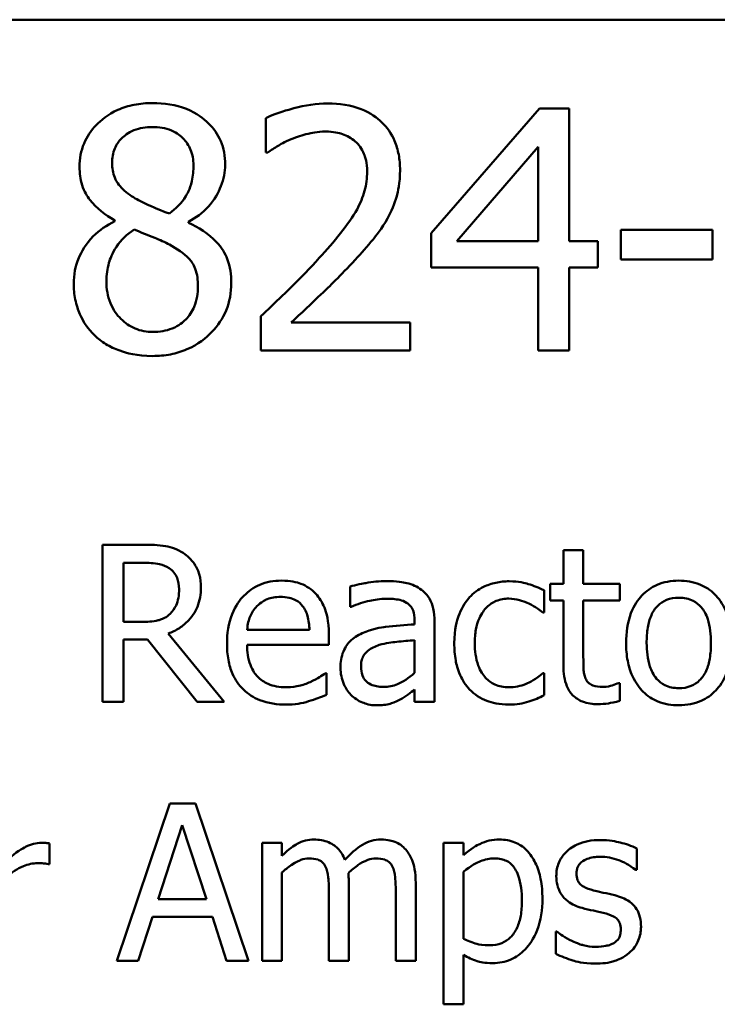
# Model space of a CAD drawing. Units: inches. Extents: x 0.05 to 2.15, y 0.02 to 1.67.
# Drawn here: x 1.67 to 1.71, y 0.54 to 0.59 of the extents above; entities that cross this region are included whole.
import ezdxf

# ---------------------------------------------------------------- set-up
doc = ezdxf.new("R2010")
doc.units = ezdxf.units.IN
doc.header["$LTSCALE"] = 0.1
doc.header["$MEASUREMENT"] = 0
doc.layers.add('Visible (ANSI)', color=7, linetype='Continuous', lineweight=50)

msp = doc.modelspace()

# ---------------------------------------------------------------- linework, layer by layer
at = {"layer": 'Visible (ANSI)'}
for p, q in [((1.429483, 0.591258), (2.07215, 0.591258)), ((1.697623, 0.586359), (1.691659, 0.579487)), ((1.699266, 0.586359), (1.697623, 0.586359)), ((1.699266, 0.579044), (1.699266, 0.586359)), ((1.682551, 0.58584), (1.682551, 0.583938)), ((1.682551, 0.583938), (1.682648, 0.583938)), ((1.693064, 0.579044), (1.697548, 0.584252)), ((1.697548, 0.584252), (1.697548, 0.579044)), ((1.674209, 0.5802), (1.674209, 0.580146)), ((1.678272, 0.58007), (1.678272, 0.580124)), ((1.707164, 0.57967), (1.702118, 0.57967)), ((1.702118, 0.57967), (1.702118, 0.57805)), ((1.707164, 0.57805), (1.707164, 0.57967)), ((1.691659, 0.579487), (1.691659, 0.577607)), ((1.697548, 0.579044), (1.693064, 0.579044)), ((1.700854, 0.579044), (1.699266, 0.579044)), ((1.700854, 0.577607), (1.700854, 0.579044)), ((1.702118, 0.57805), (1.707164, 0.57805)), ((1.691659, 0.577607), (1.697548, 0.577607)), ((1.697548, 0.577607), (1.697548, 0.573025)), ((1.699266, 0.573025), (1.699266, 0.577607)), ((1.699266, 0.577607), (1.700854, 0.577607)), ((1.68227, 0.574916), (1.68227, 0.573025)), ((1.690492, 0.574571), (1.683944, 0.574571)), ((1.690492, 0.573025), (1.690492, 0.574571)), ((1.68227, 0.573025), (1.690492, 0.573025)), ((1.697548, 0.573025), (1.699266, 0.573025)), ((1.675773, 0.562324), (1.67354, 0.562324)), ((1.67354, 0.562324), (1.67354, 0.553657)), ((1.700046, 0.562029), (1.69895, 0.562029)), ((1.69895, 0.562029), (1.69895, 0.560161)), ((1.700046, 0.560161), (1.700046, 0.562029)), ((1.674692, 0.558068), (1.674692, 0.561326)), ((1.674692, 0.561326), (1.675836, 0.561326)), ((1.69895, 0.560161), (1.698212, 0.560161)), ((1.698212, 0.560161), (1.698212, 0.559255)), ((1.702061, 0.560161), (1.700046, 0.560161)), ((1.702061, 0.559255), (1.702061, 0.560161)), ((1.687186, 0.56002), (1.687186, 0.558903)), ((1.697882, 0.55858), (1.697882, 0.559809)), ((1.698212, 0.559255), (1.69895, 0.559255)), ((1.69895, 0.559255), (1.69895, 0.555652)), ((1.700046, 0.559255), (1.702061, 0.559255)), ((1.700046, 0.556157), (1.700046, 0.559255)), ((1.687186, 0.558903), (1.687249, 0.558903)), ((1.697819, 0.55858), (1.697882, 0.55858)), ((1.675703, 0.558068), (1.674692, 0.558068)), ((1.690747, 0.558145), (1.690747, 0.557934)), ((1.691842, 0.553657), (1.691842, 0.558103)), ((1.680247, 0.553657), (1.677164, 0.557428)), ((1.684946, 0.557632), (1.681511, 0.557632)), ((1.686013, 0.556796), (1.686013, 0.557393)), ((1.674692, 0.553657), (1.674692, 0.557105)), ((1.674692, 0.557105), (1.676012, 0.557105)), ((1.676012, 0.557105), (1.678751, 0.553657)), ((1.681511, 0.556796), (1.686013, 0.556796)), ((1.690747, 0.557063), (1.690747, 0.555258)), ((1.685894, 0.555251), (1.685831, 0.555251)), ((1.685894, 0.554057), (1.685894, 0.555251)), ((1.697882, 0.555251), (1.697819, 0.555251)), ((1.697882, 0.554022), (1.697882, 0.555251)), ((1.702061, 0.554696), (1.701998, 0.554696)), ((1.702061, 0.553713), (1.702061, 0.554696)), ((1.690747, 0.554345), (1.690747, 0.553657)), ((1.67354, 0.553657), (1.674692, 0.553657)), ((1.678751, 0.553657), (1.680247, 0.553657)), ((1.690747, 0.553657), (1.691842, 0.553657)), ((1.677255, 0.548054), (1.674333, 0.539388)), ((1.678674, 0.548054), (1.677255, 0.548054)), ((1.681596, 0.539388), (1.678674, 0.548054)), ((1.676602, 0.542794), (1.677936, 0.546874)), ((1.677936, 0.546874), (1.679278, 0.542794)), ((1.670611, 0.544718), (1.670611, 0.545856)), ((1.683429, 0.545891), (1.682333, 0.545891)), ((1.682333, 0.545891), (1.682333, 0.539388)), ((1.683429, 0.545175), (1.683429, 0.545891)), ((1.693437, 0.545891), (1.692341, 0.545891)), ((1.692341, 0.545891), (1.692341, 0.536993)), ((1.693437, 0.54521), (1.693437, 0.545891)), ((1.702988, 0.544402), (1.702988, 0.545575)), ((1.670555, 0.544718), (1.670611, 0.544718)), ((1.693437, 0.540603), (1.693437, 0.544297)), ((1.702932, 0.544402), (1.702988, 0.544402)), ((1.683429, 0.539388), (1.683429, 0.544248)), ((1.687116, 0.539388), (1.687116, 0.543672)), ((1.690803, 0.539388), (1.690803, 0.543672)), ((1.679278, 0.542794), (1.676602, 0.542794)), ((1.68602, 0.543152), (1.68602, 0.539388)), ((1.689707, 0.543152), (1.689707, 0.539388)), ((1.675499, 0.539388), (1.676286, 0.541811)), ((1.676286, 0.541811), (1.679594, 0.541811)), ((1.679594, 0.541811), (1.680381, 0.539388)), ((1.698529, 0.54101), (1.698529, 0.539781)), ((1.698585, 0.54101), (1.698529, 0.54101)), ((1.693437, 0.536993), (1.693437, 0.539718)), ((1.674333, 0.539388), (1.675499, 0.539388)), ((1.680381, 0.539388), (1.681596, 0.539388)), ((1.682333, 0.539388), (1.683429, 0.539388)), ((1.68602, 0.539388), (1.687116, 0.539388)), ((1.689707, 0.539388), (1.690803, 0.539388)), ((1.692341, 0.536993), (1.693437, 0.536993))]:
    msp.add_line(p, q, dxfattribs=at)
for points, knots in [([(1.676294, 0.586661), (1.675955, 0.586661), (1.675616, 0.586633), (1.674974, 0.586507), (1.674674, 0.586415), (1.673827, 0.586037), (1.673442, 0.585708), (1.672905, 0.585151), (1.672677, 0.584817), (1.67235, 0.584028), (1.672275, 0.583595), (1.672275, 0.58315)], [-0.09189298, -0.09189298, -0.09189298, -0.09189298, -0.08036626, -0.08036626, -0.06966643, -0.06966643, -0.04883366, -0.04883366, -0.02543335, -0.02543335, 0, 0, 0, 0]), ([(1.680303, 0.583269), (1.680303, 0.583497), (1.680284, 0.583725), (1.6802, 0.584162), (1.680138, 0.584369), (1.679893, 0.584946), (1.67966, 0.585276), (1.679132, 0.585792), (1.678756, 0.586104), (1.677576, 0.586573), (1.676933, 0.586661), (1.676294, 0.586661)], [-0.1671639, -0.1671639, -0.1671639, -0.1671639, -0.1419162, -0.1419162, -0.1179663, -0.1179663, -0.0725655, -0.0725655, -0.0364708, -0.0364708, 0, 0, 0, 0]), ([(1.685965, 0.58664), (1.685332, 0.58664), (1.684701, 0.586538), (1.68383, 0.586305), (1.683092, 0.586106), (1.682551, 0.58584)], [-0.1153228, -0.1153228, -0.1153228, -0.1153228, -0.0344729, -0.0344729, 0, 0, 0, 0]), ([(1.689941, 0.582977), (1.689941, 0.583262), (1.689919, 0.583548), (1.689817, 0.584087), (1.689744, 0.584338), (1.689472, 0.584973), (1.689233, 0.585317), (1.688682, 0.58585), (1.688325, 0.586125), (1.687221, 0.586557), (1.686588, 0.58664), (1.685965, 0.58664)], [-0.1599923, -0.1599923, -0.1599923, -0.1599923, -0.1330011, -0.1330011, -0.1081264, -0.1081264, -0.0677015, -0.0677015, -0.0355995, -0.0355995, 0, 0, 0, 0]), ([(1.674069, 0.583355), (1.674069, 0.583633), (1.674111, 0.583907), (1.674306, 0.584375), (1.674433, 0.58456), (1.674728, 0.584852), (1.674946, 0.58503), (1.675592, 0.585292), (1.675937, 0.585343), (1.676284, 0.585343)], [-0.09437166, -0.09437166, -0.09437166, -0.09437166, -0.06449063, -0.06449063, -0.03986393, -0.03986393, -0.01979564, -0.01979564, 0, 0, 0, 0]), ([(1.676284, 0.585343), (1.676645, 0.585343), (1.67701, 0.585292), (1.677663, 0.585016), (1.677861, 0.584839), (1.678154, 0.584538), (1.678296, 0.584327), (1.678506, 0.583821), (1.678553, 0.583537), (1.678553, 0.583247)], [-0.05022668, -0.05022668, -0.05022668, -0.05022668, -0.0405768, -0.0405768, -0.03132645, -0.03132645, -0.01657374, -0.01657374, 0, 0, 0, 0]), ([(1.683944, 0.584673), (1.684246, 0.584798), (1.684556, 0.584898), (1.685029, 0.585014), (1.685382, 0.585095), (1.685835, 0.585095)], [-0.07875488, -0.07875488, -0.07875488, -0.07875488, -0.02588516, -0.02588516, 0, 0, 0, 0]), ([(1.685835, 0.585095), (1.686263, 0.585095), (1.686564, 0.585021), (1.687025, 0.584864), (1.68726, 0.584733), (1.687467, 0.584554)], [-0.0278365, -0.0278365, -0.0278365, -0.0278365, -0.01562558, -0.01562558, 0, 0, 0, 0]), ([(1.682648, 0.583938), (1.682822, 0.58406), (1.683036, 0.584195), (1.683309, 0.584364), (1.683571, 0.584524), (1.683944, 0.584673)], [-0.06693827, -0.06693827, -0.06693827, -0.06693827, -0.02300711, -0.02300711, 0, 0, 0, 0]), ([(1.687467, 0.584554), (1.687572, 0.584463), (1.687665, 0.58436), (1.687829, 0.584127), (1.687898, 0.583998), (1.688022, 0.583696), (1.688126, 0.583384), (1.688126, 0.58288)], [-0.07441178, -0.07441178, -0.07441178, -0.07441178, -0.05215362, -0.05215362, -0.0288209, -0.0288209, 0, 0, 0, 0]), ([(1.672275, 0.58315), (1.672275, 0.58281), (1.672315, 0.582469), (1.672529, 0.581778), (1.672692, 0.581523), (1.673198, 0.58087), (1.673701, 0.580496), (1.674209, 0.5802)], [-0.0590282, -0.0590282, -0.0590282, -0.0590282, -0.04708159, -0.04708159, -0.03358669, -0.03358669, 0, 0, 0, 0]), ([(1.675344, 0.58141), (1.675066, 0.58157), (1.674798, 0.581764), (1.674368, 0.582227), (1.674267, 0.582425), (1.674109, 0.582813), (1.674069, 0.583083), (1.674069, 0.583355)], [-0.03264507, -0.03264507, -0.03264507, -0.03264507, -0.02396118, -0.02396118, -0.01553973, -0.01553973, 0, 0, 0, 0]), ([(1.678553, 0.583247), (1.678553, 0.582951), (1.678525, 0.582654), (1.678355, 0.581905), (1.678191, 0.581625), (1.677904, 0.581159), (1.677568, 0.580841), (1.677224, 0.580578)], [-0.0352607, -0.0352607, -0.0352607, -0.0352607, -0.03121706, -0.03121706, -0.02476754, -0.02476754, 0, 0, 0, 0]), ([(1.678272, 0.580124), (1.67869, 0.580335), (1.679065, 0.580608), (1.679712, 0.581324), (1.679931, 0.58173), (1.680221, 0.582464), (1.680303, 0.582859), (1.680303, 0.583269)], [-0.06551563, -0.06551563, -0.06551563, -0.06551563, -0.04510127, -0.04510127, -0.02341019, -0.02341019, 0, 0, 0, 0]), ([(1.688126, 0.58288), (1.688126, 0.582522), (1.688079, 0.582171), (1.687891, 0.581469), (1.687749, 0.581129), (1.68712, 0.579994), (1.686276, 0.57899), (1.68549, 0.578125)], [-0.1191541, -0.1191541, -0.1191541, -0.1191541, -0.0934196, -0.0934196, -0.0667746, -0.0667746, 0, 0, 0, 0]), ([(1.68925, 0.580308), (1.689471, 0.580692), (1.689638, 0.581101), (1.689822, 0.581759), (1.689941, 0.582241), (1.689941, 0.582977)], [-0.1202539, -0.1202539, -0.1202539, -0.1202539, -0.0420397, -0.0420397, 0, 0, 0, 0]), ([(1.677224, 0.580578), (1.67677, 0.580726), (1.67635, 0.580918), (1.6759, 0.581126), (1.675565, 0.581286), (1.675344, 0.58141)], [-0.02277579, -0.02277579, -0.02277579, -0.02277579, -0.0144853, -0.0144853, 0, 0, 0, 0]), ([(1.674209, 0.580146), (1.673774, 0.579932), (1.673371, 0.579662), (1.672611, 0.578902), (1.672373, 0.578469), (1.67204, 0.577674), (1.671951, 0.577201), (1.671951, 0.57671)], [-0.06664456, -0.06664456, -0.06664456, -0.06664456, -0.04923973, -0.04923973, -0.02804836, -0.02804836, 0, 0, 0, 0]), ([(1.687467, 0.578028), (1.687809, 0.578392), (1.688139, 0.578766), (1.688592, 0.579318), (1.688934, 0.57974), (1.68925, 0.580308)], [-0.1233116, -0.1233116, -0.1233116, -0.1233116, -0.0371132, -0.0371132, 0, 0, 0, 0]), ([(1.673755, 0.57684), (1.673755, 0.577185), (1.673797, 0.577527), (1.673954, 0.578067), (1.67407, 0.578389), (1.674564, 0.579124), (1.674894, 0.579437), (1.675279, 0.579692)], [-0.08912025, -0.08912025, -0.08912025, -0.08912025, -0.05057899, -0.05057899, -0.02638427, -0.02638427, 0, 0, 0, 0]), ([(1.675279, 0.579692), (1.67566, 0.579537), (1.676041, 0.579384), (1.676683, 0.579131), (1.676991, 0.578999), (1.677235, 0.57886)], [-0.03974029, -0.03974029, -0.03974029, -0.03974029, -0.01603346, -0.01603346, 0, 0, 0, 0]), ([(1.680638, 0.576742), (1.680638, 0.577194), (1.680578, 0.577649), (1.680297, 0.578385), (1.680117, 0.578695), (1.679382, 0.579469), (1.678835, 0.579809), (1.678272, 0.58007)], [-0.09514863, -0.09514863, -0.09514863, -0.09514863, -0.06091038, -0.06091038, -0.03547713, -0.03547713, 0, 0, 0, 0]), ([(1.677235, 0.57886), (1.677636, 0.578643), (1.67803, 0.578386), (1.678432, 0.577957), (1.678558, 0.577784), (1.678764, 0.577226), (1.678801, 0.57689), (1.678801, 0.576569)], [-0.0661948, -0.0661948, -0.0661948, -0.0661948, -0.03396271, -0.03396271, -0.01833933, -0.01833933, 0, 0, 0, 0]), ([(1.68549, 0.578125), (1.68499, 0.577576), (1.684475, 0.577041), (1.683622, 0.576205), (1.68306, 0.575658), (1.68227, 0.574916)], [-0.1637083, -0.1637083, -0.1637083, -0.1637083, -0.0619288, -0.0619288, 0, 0, 0, 0]), ([(1.683944, 0.574571), (1.684454, 0.575044), (1.685096, 0.575654), (1.686051, 0.576564), (1.686635, 0.577121), (1.687467, 0.578028)], [-0.1462953, -0.1462953, -0.1462953, -0.1462953, -0.0703305, -0.0703305, 0, 0, 0, 0]), ([(1.671951, 0.57671), (1.671951, 0.576419), (1.671978, 0.57613), (1.672101, 0.575515), (1.672197, 0.575243), (1.672478, 0.574593), (1.672748, 0.574203), (1.673096, 0.573868)], [-0.05155437, -0.05155437, -0.05155437, -0.05155437, -0.04047542, -0.04047542, -0.02762795, -0.02762795, 0, 0, 0, 0]), ([(1.676316, 0.574052), (1.675976, 0.574052), (1.675644, 0.574108), (1.675033, 0.574364), (1.674774, 0.574546), (1.67434, 0.574985), (1.674127, 0.575267), (1.673819, 0.576019), (1.673755, 0.576427), (1.673755, 0.57684)], [-0.09734891, -0.09734891, -0.09734891, -0.09734891, -0.07115788, -0.07115788, -0.04641484, -0.04641484, -0.0236007, -0.0236007, 0, 0, 0, 0]), ([(1.676294, 0.572723), (1.67663, 0.572723), (1.676965, 0.572751), (1.677604, 0.572875), (1.677905, 0.572966), (1.678809, 0.573356), (1.679258, 0.573728), (1.679899, 0.574391), (1.680166, 0.574782), (1.680551, 0.575709), (1.680638, 0.576219), (1.680638, 0.576742)], [-0.1073013, -0.1073013, -0.1073013, -0.1073013, -0.0945988, -0.0945988, -0.0826352, -0.0826352, -0.0573365, -0.0573365, -0.0299074, -0.0299074, 0, 0, 0, 0]), ([(1.678801, 0.576569), (1.678801, 0.576184), (1.678746, 0.575797), (1.678487, 0.575173), (1.67833, 0.574936), (1.677984, 0.574591), (1.677751, 0.574391), (1.677047, 0.574106), (1.676683, 0.574052), (1.676316, 0.574052)], [-0.1195345, -0.1195345, -0.1195345, -0.1195345, -0.0760384, -0.0760384, -0.043353, -0.043353, -0.0209425, -0.0209425, 0, 0, 0, 0]), ([(1.673096, 0.573868), (1.673289, 0.573682), (1.673501, 0.57352), (1.673969, 0.573235), (1.674222, 0.573116), (1.674851, 0.572886), (1.675443, 0.572723), (1.676294, 0.572723)], [-0.1170667, -0.1170667, -0.1170667, -0.1170667, -0.0836212, -0.0836212, -0.0486878, -0.0486878, 0, 0, 0, 0]), ([(1.677979, 0.561867), (1.677831, 0.561963), (1.677675, 0.562044), (1.677352, 0.562171), (1.677188, 0.562216), (1.676609, 0.562309), (1.67619, 0.562324), (1.675773, 0.562324)], [-0.04361754, -0.04361754, -0.04361754, -0.04361754, -0.0335459, -0.0335459, -0.02379797, -0.02379797, 0, 0, 0, 0]), ([(1.678962, 0.559971), (1.678962, 0.560213), (1.678937, 0.560459), (1.678825, 0.560859), (1.678749, 0.561051), (1.678436, 0.561507), (1.678226, 0.561707), (1.677979, 0.561867)], [-0.05236911, -0.05236911, -0.05236911, -0.05236911, -0.03163418, -0.03163418, -0.01685896, -0.01685896, 0, 0, 0, 0]), ([(1.675836, 0.561326), (1.67603, 0.561326), (1.676389, 0.561318), (1.676875, 0.561206), (1.677053, 0.561137), (1.677213, 0.561031)], [-0.02851374, -0.02851374, -0.02851374, -0.02851374, -0.01095932, -0.01095932, 0, 0, 0, 0]), ([(1.677213, 0.561031), (1.677311, 0.560966), (1.677398, 0.560888), (1.677559, 0.560693), (1.677612, 0.56059), (1.677729, 0.560307), (1.677761, 0.560094), (1.677761, 0.55988)], [-0.02210862, -0.02210862, -0.02210862, -0.02210862, -0.01752427, -0.01752427, -0.01222984, -0.01222984, 0, 0, 0, 0]), ([(1.683408, 0.560343), (1.683196, 0.560343), (1.682985, 0.560326), (1.682582, 0.560249), (1.682392, 0.560192), (1.681877, 0.559973), (1.681587, 0.55977), (1.68113, 0.559301), (1.680873, 0.55898), (1.680477, 0.55798), (1.680402, 0.557424), (1.680402, 0.556874)], [-0.1399344, -0.1399344, -0.1399344, -0.1399344, -0.1184035, -0.1184035, -0.0981498, -0.0981498, -0.0614317, -0.0614317, -0.0314461, -0.0314461, 0, 0, 0, 0]), ([(1.68529, 0.55962), (1.685177, 0.559742), (1.685052, 0.55985), (1.684778, 0.560035), (1.684633, 0.56011), (1.68424, 0.560257), (1.6839, 0.560343), (1.683408, 0.560343)], [-0.06467067, -0.06467067, -0.06467067, -0.06467067, -0.04632628, -0.04632628, -0.02812394, -0.02812394, 0, 0, 0, 0]), ([(1.689174, 0.560315), (1.688797, 0.560315), (1.688424, 0.560279), (1.687944, 0.560189), (1.687496, 0.560107), (1.687186, 0.56002)], [-0.08049906, -0.08049906, -0.08049906, -0.08049906, -0.01840883, -0.01840883, 0, 0, 0, 0]), ([(1.691133, 0.55983), (1.691012, 0.559921), (1.690882, 0.559999), (1.690604, 0.560127), (1.690458, 0.560175), (1.690125, 0.560252), (1.689784, 0.560315), (1.689174, 0.560315)], [-0.09167956, -0.09167956, -0.09167956, -0.09167956, -0.0635158, -0.0635158, -0.03488808, -0.03488808, 0, 0, 0, 0]), ([(1.695965, 0.560308), (1.695714, 0.560308), (1.695465, 0.560283), (1.694984, 0.560177), (1.694752, 0.560098), (1.694247, 0.559852), (1.693991, 0.559663), (1.693774, 0.559423)], [-0.04632748, -0.04632748, -0.04632748, -0.04632748, -0.03214185, -0.03214185, -0.01849735, -0.01849735, 0, 0, 0, 0]), ([(1.697882, 0.559809), (1.697602, 0.559952), (1.697299, 0.560066), (1.696849, 0.560202), (1.696481, 0.560308), (1.695965, 0.560308)], [-0.0891472, -0.0891472, -0.0891472, -0.0891472, -0.02949861, -0.02949861, 0, 0, 0, 0]), ([(1.705313, 0.560343), (1.705101, 0.560343), (1.704889, 0.560325), (1.704486, 0.560247), (1.704297, 0.560189), (1.703797, 0.55997), (1.703519, 0.559771), (1.703072, 0.559303), (1.702844, 0.558997), (1.702475, 0.558033), (1.702405, 0.557463), (1.702405, 0.556909)], [-0.1277686, -0.1277686, -0.1277686, -0.1277686, -0.1085231, -0.1085231, -0.0904872, -0.0904872, -0.0589323, -0.0589323, -0.0316871, -0.0316871, 0, 0, 0, 0]), ([(1.708214, 0.556909), (1.708214, 0.557229), (1.708191, 0.557553), (1.708085, 0.558147), (1.708009, 0.558421), (1.707726, 0.559087), (1.707506, 0.559372), (1.707051, 0.559823), (1.706777, 0.560006), (1.7061, 0.560282), (1.705709, 0.560343), (1.705313, 0.560343)], [-0.08319224, -0.08319224, -0.08319224, -0.08319224, -0.07048002, -0.07048002, -0.05925847, -0.05925847, -0.04178769, -0.04178769, -0.02262539, -0.02262539, 0, 0, 0, 0]), ([(1.677164, 0.557428), (1.677378, 0.557508), (1.677583, 0.557608), (1.677957, 0.557848), (1.678124, 0.557984), (1.67857, 0.55845), (1.678706, 0.558742), (1.678907, 0.559235), (1.678962, 0.559602), (1.678962, 0.559971)], [-0.04008687, -0.04008687, -0.04008687, -0.04008687, -0.03512441, -0.03512441, -0.03040432, -0.03040432, -0.02110803, -0.02110803, 0, 0, 0, 0]), ([(1.677761, 0.55988), (1.677761, 0.559717), (1.677749, 0.559552), (1.677691, 0.559231), (1.677648, 0.559096), (1.677519, 0.558805), (1.67741, 0.55865), (1.677269, 0.558517)], [-0.02537604, -0.02537604, -0.02537604, -0.02537604, -0.01823176, -0.01823176, -0.01104465, -0.01104465, 0, 0, 0, 0]), ([(1.686013, 0.557393), (1.686013, 0.558133), (1.685887, 0.558575), (1.685654, 0.559144), (1.685498, 0.559399), (1.68529, 0.55962)], [-0.03515094, -0.03515094, -0.03515094, -0.03515094, -0.01731537, -0.01731537, 0, 0, 0, 0]), ([(1.691842, 0.558103), (1.691842, 0.558337), (1.691823, 0.558577), (1.691727, 0.559001), (1.691659, 0.559188), (1.691447, 0.559545), (1.691306, 0.559702), (1.691133, 0.55983)], [-0.03712136, -0.03712136, -0.03712136, -0.03712136, -0.02373883, -0.02373883, -0.01229651, -0.01229651, 0, 0, 0, 0]), ([(1.682045, 0.558931), (1.682278, 0.559164), (1.682491, 0.559267), (1.682841, 0.559413), (1.683098, 0.559444), (1.683344, 0.559444)], [-0.02160253, -0.02160253, -0.02160253, -0.02160253, -0.01407989, -0.01407989, 0, 0, 0, 0]), ([(1.683344, 0.559444), (1.683507, 0.559444), (1.683675, 0.559431), (1.683931, 0.559373), (1.684069, 0.559333), (1.684356, 0.559169), (1.684475, 0.559066), (1.684573, 0.558938)], [-0.03491105, -0.03491105, -0.03491105, -0.03491105, -0.01889965, -0.01889965, -0.0091775, -0.0091775, 0, 0, 0, 0]), ([(1.684573, 0.558938), (1.684634, 0.558863), (1.684685, 0.558781), (1.684783, 0.558582), (1.684818, 0.558476), (1.684909, 0.558154), (1.684938, 0.557885), (1.684946, 0.557632)], [-0.02264828, -0.02264828, -0.02264828, -0.02264828, -0.0190808, -0.0190808, -0.01445917, -0.01445917, 0, 0, 0, 0]), ([(1.687249, 0.558903), (1.687581, 0.559044), (1.687923, 0.559156), (1.688526, 0.559288), (1.688854, 0.559346), (1.689167, 0.559346)], [-0.04292978, -0.04292978, -0.04292978, -0.04292978, -0.0178778, -0.0178778, 0, 0, 0, 0]), ([(1.689167, 0.559346), (1.689408, 0.559346), (1.689709, 0.559328), (1.690059, 0.55925), (1.690188, 0.559202), (1.690304, 0.559128)], [-0.02053482, -0.02053482, -0.02053482, -0.02053482, -0.00784248, -0.00784248, 0, 0, 0, 0]), ([(1.690304, 0.559128), (1.690384, 0.559078), (1.690453, 0.559017), (1.690559, 0.558888), (1.690616, 0.558805), (1.690724, 0.558531), (1.690747, 0.558339), (1.690747, 0.558145)], [-0.02854247, -0.02854247, -0.02854247, -0.02854247, -0.0186999, -0.0186999, -0.01110349, -0.01110349, 0, 0, 0, 0]), ([(1.693774, 0.559423), (1.693497, 0.559121), (1.6933, 0.558761), (1.69308, 0.558159), (1.692931, 0.557694), (1.692931, 0.556895)], [-0.126552, -0.126552, -0.126552, -0.126552, -0.0456847, -0.0456847, 0, 0, 0, 0]), ([(1.694062, 0.556895), (1.694062, 0.557146), (1.69408, 0.557402), (1.694164, 0.557864), (1.694224, 0.558076), (1.694438, 0.55855), (1.69459, 0.558741), (1.694882, 0.559027), (1.695053, 0.559143), (1.695469, 0.559315), (1.695704, 0.559353), (1.695944, 0.559353)], [-0.05471373, -0.05471373, -0.05471373, -0.05471373, -0.04525364, -0.04525364, -0.03705248, -0.03705248, -0.02571811, -0.02571811, -0.01368989, -0.01368989, 0, 0, 0, 0]), ([(1.695944, 0.559353), (1.696144, 0.559353), (1.696342, 0.55932), (1.696648, 0.559233), (1.696866, 0.559166), (1.697075, 0.559065)], [-0.03556864, -0.03556864, -0.03556864, -0.03556864, -0.01322784, -0.01322784, 0, 0, 0, 0]), ([(1.697075, 0.559065), (1.697223, 0.558988), (1.697379, 0.5589), (1.69762, 0.558734), (1.697722, 0.55866), (1.697819, 0.55858)], [-0.01674491, -0.01674491, -0.01674491, -0.01674491, -0.00717133, -0.00717133, 0, 0, 0, 0]), ([(1.703536, 0.556909), (1.703536, 0.557192), (1.703554, 0.557485), (1.70364, 0.557993), (1.703701, 0.558225), (1.703885, 0.558638), (1.704001, 0.558812), (1.70429, 0.5591), (1.704449, 0.559205), (1.704846, 0.559367), (1.705079, 0.559402), (1.705313, 0.559402)], [-0.06515149, -0.06515149, -0.06515149, -0.06515149, -0.04950254, -0.04950254, -0.03666211, -0.03666211, -0.02451572, -0.02451572, -0.01338727, -0.01338727, 0, 0, 0, 0]), ([(1.705313, 0.559402), (1.705455, 0.559402), (1.705598, 0.559389), (1.705865, 0.559331), (1.705988, 0.559288), (1.70628, 0.55914), (1.70643, 0.559019), (1.706683, 0.558722), (1.70681, 0.558519), (1.707043, 0.55781), (1.707083, 0.557339), (1.707083, 0.556909)], [-0.08601962, -0.08601962, -0.08601962, -0.08601962, -0.07284831, -0.07284831, -0.06069925, -0.06069925, -0.04254942, -0.04254942, -0.02460607, -0.02460607, 0, 0, 0, 0]), ([(1.677269, 0.558517), (1.677179, 0.558427), (1.677077, 0.55835), (1.676803, 0.558202), (1.676658, 0.558169), (1.676308, 0.558091), (1.676001, 0.558068), (1.675703, 0.558068)], [-0.02290248, -0.02290248, -0.02290248, -0.02290248, -0.02048462, -0.02048462, -0.01700836, -0.01700836, 0, 0, 0, 0]), ([(1.681511, 0.557632), (1.681539, 0.557965), (1.681607, 0.558196), (1.68176, 0.558574), (1.681886, 0.558763), (1.682045, 0.558931)], [-0.02326858, -0.02326858, -0.02326858, -0.02326858, -0.01322195, -0.01322195, 0, 0, 0, 0]), ([(1.690747, 0.557934), (1.690213, 0.557904), (1.689669, 0.557858), (1.688933, 0.557764), (1.688385, 0.557691), (1.687846, 0.557443)], [-0.1216348, -0.1216348, -0.1216348, -0.1216348, -0.0338915, -0.0338915, 0, 0, 0, 0]), ([(1.687846, 0.557443), (1.687601, 0.557334), (1.687371, 0.557191), (1.68708, 0.556896), (1.686931, 0.556718), (1.686703, 0.556152), (1.686659, 0.555846), (1.686659, 0.555539)], [-0.06654471, -0.06654471, -0.06654471, -0.06654471, -0.03483297, -0.03483297, -0.01751037, -0.01751037, 0, 0, 0, 0]), ([(1.680402, 0.556874), (1.680402, 0.556572), (1.680424, 0.556266), (1.680528, 0.555705), (1.680603, 0.555445), (1.680855, 0.554874), (1.681051, 0.554585), (1.681567, 0.554083), (1.681871, 0.553892), (1.682674, 0.553576), (1.683178, 0.55351), (1.683674, 0.55351)], [-0.1021348, -0.1021348, -0.1021348, -0.1021348, -0.0848924, -0.0848924, -0.0695366, -0.0695366, -0.0492506, -0.0492506, -0.0283954, -0.0283954, 0, 0, 0, 0]), ([(1.68366, 0.554465), (1.683482, 0.554465), (1.683304, 0.554479), (1.68297, 0.554542), (1.682815, 0.554588), (1.682444, 0.554751), (1.682249, 0.554887), (1.681968, 0.555183), (1.681809, 0.555382), (1.681557, 0.556045), (1.681511, 0.556426), (1.681511, 0.556796)], [-0.1087654, -0.1087654, -0.1087654, -0.1087654, -0.0879109, -0.0879109, -0.0689471, -0.0689471, -0.0404886, -0.0404886, -0.0211471, -0.0211471, 0, 0, 0, 0]), ([(1.68779, 0.555616), (1.68779, 0.555718), (1.687799, 0.55582), (1.687841, 0.556008), (1.687872, 0.556094), (1.687957, 0.556251), (1.688026, 0.556353), (1.688356, 0.556623), (1.688568, 0.556727), (1.688794, 0.556796)], [-0.04820297, -0.04820297, -0.04820297, -0.04820297, -0.03564971, -0.03564971, -0.02434468, -0.02434468, -0.01353414, -0.01353414, 0, 0, 0, 0]), ([(1.688794, 0.556796), (1.68916, 0.556907), (1.689496, 0.556942), (1.69007, 0.557), (1.690434, 0.557035), (1.690747, 0.557063)], [-0.03319602, -0.03319602, -0.03319602, -0.03319602, -0.01793927, -0.01793927, 0, 0, 0, 0]), ([(1.692931, 0.556895), (1.692931, 0.556575), (1.692954, 0.55625), (1.693045, 0.55576), (1.693111, 0.555464), (1.693383, 0.554845), (1.693552, 0.554575), (1.693774, 0.554345)], [-0.07519152, -0.07519152, -0.07519152, -0.07519152, -0.03865269, -0.03865269, -0.01825373, -0.01825373, 0, 0, 0, 0]), ([(1.695944, 0.554465), (1.695805, 0.554465), (1.695667, 0.554476), (1.695404, 0.554529), (1.695282, 0.554568), (1.694972, 0.554709), (1.694805, 0.554833), (1.694521, 0.55514), (1.69437, 0.555356), (1.69411, 0.556053), (1.694062, 0.556482), (1.694062, 0.556895)], [-0.0861548, -0.0861548, -0.0861548, -0.0861548, -0.07350599, -0.07350599, -0.06174578, -0.06174578, -0.04244454, -0.04244454, -0.02356564, -0.02356564, 0, 0, 0, 0]), ([(1.702405, 0.556909), (1.702405, 0.556578), (1.702431, 0.556244), (1.702548, 0.55563), (1.702632, 0.555347), (1.702933, 0.554685), (1.703155, 0.554409), (1.703579, 0.553987), (1.703849, 0.553808), (1.704522, 0.553534), (1.704916, 0.553474), (1.705313, 0.553474)], [-0.07906992, -0.07906992, -0.07906992, -0.07906992, -0.06732951, -0.06732951, -0.05687602, -0.05687602, -0.0415434, -0.0415434, -0.02267978, -0.02267978, 0, 0, 0, 0]), ([(1.705313, 0.554416), (1.705175, 0.554416), (1.705037, 0.554428), (1.704778, 0.554484), (1.704658, 0.554525), (1.704367, 0.554669), (1.704215, 0.55479), (1.7039, 0.555154), (1.703788, 0.555396), (1.703579, 0.556013), (1.703536, 0.556478), (1.703536, 0.556909)], [-0.0575556, -0.0575556, -0.0575556, -0.0575556, -0.0514851, -0.0514851, -0.04585939, -0.04585939, -0.03717436, -0.03717436, -0.02463463, -0.02463463, 0, 0, 0, 0]), ([(1.707083, 0.556909), (1.707083, 0.556625), (1.707065, 0.556333), (1.706977, 0.555823), (1.706914, 0.555591), (1.706702, 0.555122), (1.706569, 0.554961), (1.706322, 0.554716), (1.706164, 0.55461), (1.705772, 0.55445), (1.705543, 0.554416), (1.705313, 0.554416)], [-0.04942577, -0.04942577, -0.04942577, -0.04942577, -0.04046768, -0.04046768, -0.03307961, -0.03307961, -0.02420803, -0.02420803, -0.01316677, -0.01316677, 0, 0, 0, 0]), ([(1.705313, 0.553474), (1.70553, 0.553474), (1.705747, 0.553493), (1.706158, 0.553573), (1.706351, 0.553632), (1.706848, 0.553852), (1.707121, 0.554048), (1.707552, 0.554503), (1.707777, 0.554804), (1.708145, 0.555775), (1.708214, 0.556351), (1.708214, 0.556909)], [-0.1322247, -0.1322247, -0.1322247, -0.1322247, -0.1114192, -0.1114192, -0.0920327, -0.0920327, -0.0592757, -0.0592757, -0.0318645, -0.0318645, 0, 0, 0, 0]), ([(1.7002, 0.554893), (1.70016, 0.55497), (1.700129, 0.555051), (1.700083, 0.55522), (1.700069, 0.555307), (1.700047, 0.555649), (1.700046, 0.555903), (1.700046, 0.556157)], [-0.02453971, -0.02453971, -0.02453971, -0.02453971, -0.01957757, -0.01957757, -0.01452034, -0.01452034, 0, 0, 0, 0]), ([(1.685831, 0.555251), (1.685728, 0.555165), (1.685607, 0.555085), (1.685381, 0.554948), (1.685227, 0.554863), (1.684995, 0.554753)], [-0.02962472, -0.02962472, -0.02962472, -0.02962472, -0.01469488, -0.01469488, 0, 0, 0, 0]), ([(1.686659, 0.555539), (1.686659, 0.555382), (1.686675, 0.555227), (1.686739, 0.55492), (1.686788, 0.554774), (1.686945, 0.554418), (1.687071, 0.554219), (1.687235, 0.55405)], [-0.03112623, -0.03112623, -0.03112623, -0.03112623, -0.02227779, -0.02227779, -0.01347207, -0.01347207, 0, 0, 0, 0]), ([(1.689026, 0.554486), (1.6889, 0.554486), (1.688771, 0.554495), (1.68854, 0.55454), (1.688434, 0.554571), (1.688205, 0.554681), (1.688119, 0.554754), (1.687978, 0.554901), (1.687916, 0.555001), (1.687812, 0.555272), (1.68779, 0.555446), (1.68779, 0.555616)], [-0.02921265, -0.02921265, -0.02921265, -0.02921265, -0.02500448, -0.02500448, -0.02136248, -0.02136248, -0.01656195, -0.01656195, -0.00973029, -0.00973029, 0, 0, 0, 0]), ([(1.690747, 0.555258), (1.690425, 0.554968), (1.69008, 0.554749), (1.689559, 0.554532), (1.689296, 0.554486), (1.689026, 0.554486)], [-0.03230439, -0.03230439, -0.03230439, -0.03230439, -0.0154313, -0.0154313, 0, 0, 0, 0]), ([(1.697819, 0.555251), (1.697444, 0.554905), (1.697071, 0.55473), (1.696586, 0.554527), (1.696271, 0.554465), (1.695944, 0.554465)], [-0.03004111, -0.03004111, -0.03004111, -0.03004111, -0.01869843, -0.01869843, 0, 0, 0, 0]), ([(1.69895, 0.555652), (1.69895, 0.555249), (1.699, 0.554853), (1.699251, 0.554255), (1.699386, 0.554104), (1.699627, 0.553868), (1.699806, 0.553755), (1.700272, 0.55357), (1.70056, 0.553531), (1.700846, 0.553531)], [-0.04435348, -0.04435348, -0.04435348, -0.04435348, -0.03556662, -0.03556662, -0.0286428, -0.0286428, -0.01634202, -0.01634202, 0, 0, 0, 0]), ([(1.684995, 0.554753), (1.684794, 0.554662), (1.684581, 0.554595), (1.684246, 0.554518), (1.683995, 0.554465), (1.68366, 0.554465)], [-0.05336941, -0.05336941, -0.05336941, -0.05336941, -0.01913449, -0.01913449, 0, 0, 0, 0]), ([(1.70112, 0.554486), (1.700924, 0.554486), (1.700727, 0.554506), (1.700461, 0.554608), (1.700392, 0.554659), (1.700285, 0.554754), (1.700236, 0.554819), (1.7002, 0.554893)], [-0.01350854, -0.01350854, -0.01350854, -0.01350854, -0.00819576, -0.00819576, -0.00472494, -0.00472494, 0, 0, 0, 0]), ([(1.701998, 0.554696), (1.701905, 0.554656), (1.701758, 0.554606), (1.701538, 0.554535), (1.701384, 0.554486), (1.70112, 0.554486)], [-0.03371556, -0.03371556, -0.03371556, -0.03371556, -0.01508451, -0.01508451, 0, 0, 0, 0]), ([(1.684903, 0.553692), (1.685073, 0.55374), (1.685252, 0.553804), (1.685498, 0.5539), (1.685708, 0.553982), (1.685894, 0.554057)], [-0.03443879, -0.03443879, -0.03443879, -0.03443879, -0.01143784, -0.01143784, 0, 0, 0, 0]), ([(1.689953, 0.55379), (1.690107, 0.553867), (1.690253, 0.553966), (1.690507, 0.554164), (1.690626, 0.554256), (1.690747, 0.554345)], [-0.0183935, -0.0183935, -0.0183935, -0.0183935, -0.00858986, -0.00858986, 0, 0, 0, 0]), ([(1.693774, 0.554345), (1.693906, 0.554206), (1.694053, 0.554083), (1.694376, 0.553871), (1.69455, 0.553784), (1.695005, 0.553615), (1.695403, 0.55351), (1.695965, 0.55351)], [-0.0748906, -0.0748906, -0.0748906, -0.0748906, -0.05364212, -0.05364212, -0.03213868, -0.03213868, 0, 0, 0, 0]), ([(1.683674, 0.55351), (1.683882, 0.55351), (1.684122, 0.553519), (1.684522, 0.553589), (1.684714, 0.553637), (1.684903, 0.553692)], [-0.02320665, -0.02320665, -0.02320665, -0.02320665, -0.01127693, -0.01127693, 0, 0, 0, 0]), ([(1.687235, 0.55405), (1.687419, 0.553867), (1.687631, 0.553725), (1.688037, 0.553556), (1.688293, 0.553474), (1.688633, 0.553474)], [-0.04738567, -0.04738567, -0.04738567, -0.04738567, -0.01941471, -0.01941471, 0, 0, 0, 0]), ([(1.688633, 0.553474), (1.688921, 0.553474), (1.689193, 0.553495), (1.68948, 0.553581), (1.689675, 0.553641), (1.689953, 0.55379)], [-0.06082564, -0.06082564, -0.06082564, -0.06082564, -0.01804582, -0.01804582, 0, 0, 0, 0]), ([(1.695965, 0.55351), (1.696144, 0.55351), (1.696354, 0.553518), (1.6967, 0.553584), (1.696867, 0.553628), (1.697033, 0.553678)], [-0.02013831, -0.02013831, -0.02013831, -0.02013831, -0.00986465, -0.00986465, 0, 0, 0, 0]), ([(1.697033, 0.553678), (1.697181, 0.553715), (1.697335, 0.553774), (1.697612, 0.553897), (1.697748, 0.553958), (1.697882, 0.554022)], [-0.01728097, -0.01728097, -0.01728097, -0.01728097, -0.00853157, -0.00853157, 0, 0, 0, 0]), ([(1.700846, 0.553531), (1.701043, 0.553531), (1.701242, 0.55355), (1.701572, 0.553601), (1.701789, 0.553639), (1.702061, 0.553713)], [-0.03915535, -0.03915535, -0.03915535, -0.03915535, -0.0161094, -0.0161094, 0, 0, 0, 0]), ([(1.685205, 0.546074), (1.685042, 0.546074), (1.68488, 0.546055), (1.684566, 0.545975), (1.684418, 0.545916), (1.684101, 0.54574), (1.683811, 0.545557), (1.683429, 0.545175)], [-0.08026891, -0.08026891, -0.08026891, -0.08026891, -0.05529785, -0.05529785, -0.03088869, -0.03088869, 0, 0, 0, 0]), ([(1.686905, 0.54495), (1.686857, 0.545075), (1.686798, 0.545197), (1.686662, 0.545414), (1.686588, 0.545511), (1.686437, 0.545662), (1.686277, 0.545809), (1.685745, 0.546029), (1.685478, 0.546074), (1.685205, 0.546074)], [-0.0811737, -0.0811737, -0.0811737, -0.0811737, -0.05590554, -0.05590554, -0.0328964, -0.0328964, -0.01558243, -0.01558243, 0, 0, 0, 0]), ([(1.688893, 0.546074), (1.688713, 0.546074), (1.688537, 0.546051), (1.688191, 0.545954), (1.688028, 0.545882), (1.687509, 0.545568), (1.687191, 0.545268), (1.686905, 0.54495)], [-0.04494106, -0.04494106, -0.04494106, -0.04494106, -0.03469164, -0.03469164, -0.02442374, -0.02442374, 0, 0, 0, 0]), ([(1.690255, 0.545519), (1.690173, 0.545614), (1.690082, 0.5457), (1.68988, 0.545844), (1.689773, 0.545901), (1.689525, 0.545994), (1.689277, 0.546074), (1.688893, 0.546074)], [-0.06017091, -0.06017091, -0.06017091, -0.06017091, -0.04082311, -0.04082311, -0.02198473, -0.02198473, 0, 0, 0, 0]), ([(1.695424, 0.546074), (1.695235, 0.546074), (1.695047, 0.546054), (1.694682, 0.545971), (1.694509, 0.54591), (1.69421, 0.545762), (1.693843, 0.545581), (1.693437, 0.54521)], [-0.1110028, -0.1110028, -0.1110028, -0.1110028, -0.0707534, -0.0707534, -0.0314284, -0.0314284, 0, 0, 0, 0]), ([(1.697791, 0.542815), (1.697791, 0.543177), (1.697763, 0.543545), (1.697631, 0.54421), (1.697537, 0.544513), (1.697292, 0.545012), (1.697133, 0.545274), (1.69672, 0.545681), (1.696513, 0.54582), (1.696007, 0.546028), (1.695718, 0.546074), (1.695424, 0.546074)], [-0.1027472, -0.1027472, -0.1027472, -0.1027472, -0.0745111, -0.0745111, -0.049931, -0.049931, -0.0312585, -0.0312585, -0.0167894, -0.0167894, 0, 0, 0, 0]), ([(1.70098, 0.546046), (1.70075, 0.546046), (1.700519, 0.546027), (1.70009, 0.545944), (1.699892, 0.545884), (1.699404, 0.54566), (1.699198, 0.545488), (1.698905, 0.545187), (1.698781, 0.545004), (1.698598, 0.544561), (1.698557, 0.544312), (1.698557, 0.544058)], [-0.05333256, -0.05333256, -0.05333256, -0.05333256, -0.04555217, -0.04555217, -0.03854388, -0.03854388, -0.02738918, -0.02738918, -0.01451779, -0.01451779, 0, 0, 0, 0]), ([(1.702988, 0.545575), (1.702706, 0.545729), (1.70238, 0.545836), (1.701855, 0.545964), (1.701468, 0.546046), (1.70098, 0.546046)], [-0.06878644, -0.06878644, -0.06878644, -0.06878644, -0.02791039, -0.02791039, 0, 0, 0, 0]), ([(1.670169, 0.545891), (1.670024, 0.545891), (1.669881, 0.545872), (1.669589, 0.545798), (1.669442, 0.545742), (1.669131, 0.54559), (1.668801, 0.545407), (1.668258, 0.544922)], [-0.1077628, -0.1077628, -0.1077628, -0.1077628, -0.0760004, -0.0760004, -0.0415769, -0.0415769, 0, 0, 0, 0]), ([(1.670611, 0.545856), (1.67055, 0.545868), (1.670484, 0.545879), (1.670377, 0.545888), (1.670304, 0.545891), (1.670169, 0.545891)], [-0.01856644, -0.01856644, -0.01856644, -0.01856644, -0.00775275, -0.00775275, 0, 0, 0, 0]), ([(1.690803, 0.543672), (1.690803, 0.544307), (1.690705, 0.544677), (1.690522, 0.545143), (1.690408, 0.545345), (1.690255, 0.545519)], [-0.02863938, -0.02863938, -0.02863938, -0.02863938, -0.01323313, -0.01323313, 0, 0, 0, 0]), ([(1.683429, 0.544248), (1.68359, 0.544399), (1.683762, 0.54454), (1.684227, 0.544856), (1.684419, 0.544929), (1.68462, 0.545002), (1.684771, 0.545034), (1.684925, 0.545034)], [-0.01451807, -0.01451807, -0.01451807, -0.01451807, -0.0122608, -0.0122608, -0.00879086, -0.00879086, 0, 0, 0, 0]), ([(1.684925, 0.545034), (1.685096, 0.545034), (1.685267, 0.545016), (1.685469, 0.544945), (1.685563, 0.544904), (1.685733, 0.544754), (1.685792, 0.544671), (1.685838, 0.544578)], [-0.03079255, -0.03079255, -0.03079255, -0.03079255, -0.01298175, -0.01298175, -0.00590387, -0.00590387, 0, 0, 0, 0]), ([(1.687095, 0.544227), (1.687264, 0.54439), (1.687447, 0.544545), (1.687775, 0.544768), (1.687959, 0.544878), (1.688309, 0.545002), (1.688459, 0.545034), (1.688612, 0.545034)], [-0.03940618, -0.03940618, -0.03940618, -0.03940618, -0.02123621, -0.02123621, -0.00872907, -0.00872907, 0, 0, 0, 0]), ([(1.688612, 0.545034), (1.688783, 0.545034), (1.688954, 0.545016), (1.689156, 0.544945), (1.68925, 0.544904), (1.68942, 0.544754), (1.68948, 0.544671), (1.689525, 0.544578)], [-0.03079255, -0.03079255, -0.03079255, -0.03079255, -0.01298175, -0.01298175, -0.00590387, -0.00590387, 0, 0, 0, 0]), ([(1.693437, 0.544297), (1.693845, 0.544638), (1.694206, 0.544809), (1.694623, 0.544981), (1.694885, 0.545034), (1.695157, 0.545034)], [-0.0257664, -0.0257664, -0.0257664, -0.0257664, -0.01556949, -0.01556949, 0, 0, 0, 0]), ([(1.695157, 0.545034), (1.695276, 0.545034), (1.695396, 0.545024), (1.695618, 0.544977), (1.69572, 0.544942), (1.695951, 0.544826), (1.696067, 0.544734), (1.69622, 0.544556), (1.696347, 0.544394), (1.696608, 0.543676), (1.69666, 0.543183), (1.69666, 0.542688)], [-0.1436362, -0.1436362, -0.1436362, -0.1436362, -0.1138689, -0.1138689, -0.0868147, -0.0868147, -0.0489667, -0.0489667, -0.0282746, -0.0282746, 0, 0, 0, 0]), ([(1.699673, 0.544213), (1.699673, 0.544277), (1.699679, 0.544342), (1.699704, 0.544464), (1.699722, 0.54452), (1.699788, 0.544661), (1.699845, 0.544736), (1.700037, 0.544911), (1.700183, 0.544973), (1.70048, 0.545092), (1.70072, 0.545126), (1.700959, 0.545126)], [-0.02456017, -0.02456017, -0.02456017, -0.02456017, -0.02272277, -0.02272277, -0.02101897, -0.02101897, -0.0182964, -0.0182964, -0.01363063, -0.01363063, 0, 0, 0, 0]), ([(1.700959, 0.545126), (1.701317, 0.545126), (1.701663, 0.545059), (1.702241, 0.544841), (1.702577, 0.544686), (1.702932, 0.544402)], [-0.06183283, -0.06183283, -0.06183283, -0.06183283, -0.02599484, -0.02599484, 0, 0, 0, 0]), ([(1.668258, 0.544002), (1.668527, 0.544261), (1.668833, 0.544476), (1.669433, 0.544713), (1.669694, 0.544767), (1.669965, 0.544767)], [-0.03689261, -0.03689261, -0.03689261, -0.03689261, -0.01547386, -0.01547386, 0, 0, 0, 0]), ([(1.669965, 0.544767), (1.67007, 0.544767), (1.670186, 0.544766), (1.67033, 0.544758), (1.670431, 0.544753), (1.670555, 0.544718)], [-0.02762531, -0.02762531, -0.02762531, -0.02762531, -0.00735207, -0.00735207, 0, 0, 0, 0]), ([(1.685838, 0.544578), (1.685917, 0.544428), (1.685963, 0.544223), (1.68601, 0.543708), (1.68602, 0.54343), (1.68602, 0.543152)], [-0.0295619, -0.0295619, -0.0295619, -0.0295619, -0.01586852, -0.01586852, 0, 0, 0, 0]), ([(1.689525, 0.544578), (1.689604, 0.544428), (1.68965, 0.544223), (1.689698, 0.543708), (1.689707, 0.54343), (1.689707, 0.543152)], [-0.0295619, -0.0295619, -0.0295619, -0.0295619, -0.01586852, -0.01586852, 0, 0, 0, 0]), ([(1.687116, 0.543672), (1.687116, 0.543775), (1.687114, 0.543887), (1.687107, 0.544024), (1.687102, 0.544127), (1.687095, 0.544227)], [-0.02401353, -0.02401353, -0.02401353, -0.02401353, -0.00570072, -0.00570072, 0, 0, 0, 0]), ([(1.698557, 0.544058), (1.698557, 0.543889), (1.698574, 0.543721), (1.698654, 0.543405), (1.698712, 0.54326), (1.69892, 0.542904), (1.699072, 0.542764), (1.699423, 0.5425), (1.699699, 0.542383), (1.699975, 0.542302)], [-0.03623639, -0.03623639, -0.03623639, -0.03623639, -0.03049081, -0.03049081, -0.02511757, -0.02511757, -0.01642825, -0.01642825, 0, 0, 0, 0]), ([(1.700607, 0.543271), (1.700407, 0.543323), (1.700209, 0.543392), (1.699997, 0.543517), (1.699923, 0.543565), (1.699804, 0.543692), (1.699762, 0.543763), (1.699688, 0.543958), (1.699673, 0.544088), (1.699673, 0.544213)], [-0.03242906, -0.03242906, -0.03242906, -0.03242906, -0.01706016, -0.01706016, -0.01190832, -0.01190832, -0.00713513, -0.00713513, 0, 0, 0, 0]), ([(1.70178, 0.543005), (1.701571, 0.543054), (1.701359, 0.543101), (1.70108, 0.543159), (1.700852, 0.543207), (1.700607, 0.543271)], [-0.05907013, -0.05907013, -0.05907013, -0.05907013, -0.01444187, -0.01444187, 0, 0, 0, 0]), ([(1.69666, 0.542688), (1.69666, 0.542418), (1.696642, 0.54214), (1.696554, 0.541649), (1.696491, 0.541426), (1.696287, 0.540981), (1.696157, 0.540811), (1.695892, 0.540549), (1.695732, 0.540442), (1.695334, 0.54028), (1.695103, 0.540244), (1.694869, 0.540244)], [-0.05388321, -0.05388321, -0.05388321, -0.05388321, -0.04343731, -0.04343731, -0.03464559, -0.03464559, -0.02454515, -0.02454515, -0.01334006, -0.01334006, 0, 0, 0, 0]), ([(1.695052, 0.539261), (1.695225, 0.539261), (1.695397, 0.539276), (1.69573, 0.539343), (1.695888, 0.539391), (1.696344, 0.539589), (1.696608, 0.539782), (1.697069, 0.540262), (1.697316, 0.540596), (1.697715, 0.541622), (1.697791, 0.542225), (1.697791, 0.542815)], [-0.1212591, -0.1212591, -0.1212591, -0.1212591, -0.1061799, -0.1061799, -0.0917098, -0.0917098, -0.0628885, -0.0628885, -0.0337103, -0.0337103, 0, 0, 0, 0]), ([(1.703227, 0.541263), (1.703227, 0.541444), (1.70321, 0.541627), (1.703127, 0.541958), (1.703068, 0.542106), (1.702927, 0.542331), (1.702809, 0.542494), (1.702346, 0.542822), (1.702064, 0.542932), (1.70178, 0.543005)], [-0.08290832, -0.08290832, -0.08290832, -0.08290832, -0.05609421, -0.05609421, -0.03243705, -0.03243705, -0.01671489, -0.01671489, 0, 0, 0, 0]), ([(1.699975, 0.542302), (1.700181, 0.542247), (1.700392, 0.542198), (1.700658, 0.542143), (1.700925, 0.542088), (1.701148, 0.542035)], [-0.06089982, -0.06089982, -0.06089982, -0.06089982, -0.01312682, -0.01312682, 0, 0, 0, 0]), ([(1.701148, 0.542035), (1.701349, 0.541986), (1.70155, 0.541921), (1.701821, 0.541774), (1.701883, 0.54172), (1.701978, 0.541621), (1.702021, 0.54155), (1.702095, 0.541359), (1.70211, 0.541236), (1.70211, 0.541115)], [-0.01905171, -0.01905171, -0.01905171, -0.01905171, -0.01470525, -0.01470525, -0.01168539, -0.01168539, -0.00687424, -0.00687424, 0, 0, 0, 0]), ([(1.70211, 0.541115), (1.70211, 0.541019), (1.702104, 0.540914), (1.70206, 0.540724), (1.702029, 0.540667), (1.701927, 0.540521), (1.701826, 0.540438), (1.701724, 0.540371)], [-0.01324192, -0.01324192, -0.01324192, -0.01324192, -0.010143, -0.010143, -0.0069774, -0.0069774, 0, 0, 0, 0]), ([(1.702574, 0.539823), (1.702684, 0.539917), (1.702784, 0.540021), (1.702971, 0.540275), (1.703035, 0.540404), (1.703179, 0.540749), (1.703227, 0.541001), (1.703227, 0.541263)], [-0.02678789, -0.02678789, -0.02678789, -0.02678789, -0.02134594, -0.02134594, -0.01495242, -0.01495242, 0, 0, 0, 0]), ([(1.694869, 0.540244), (1.694536, 0.540244), (1.694312, 0.540286), (1.693928, 0.540383), (1.693661, 0.540496), (1.693437, 0.540603)], [-0.02248923, -0.02248923, -0.02248923, -0.02248923, -0.01420919, -0.01420919, 0, 0, 0, 0]), ([(1.69942, 0.540483), (1.699255, 0.540561), (1.699065, 0.540658), (1.698803, 0.540843), (1.698692, 0.540924), (1.698585, 0.54101)], [-0.01835856, -0.01835856, -0.01835856, -0.01835856, -0.00784029, -0.00784029, 0, 0, 0, 0]), ([(1.700727, 0.540153), (1.70049, 0.540153), (1.700258, 0.540185), (1.699957, 0.540273), (1.699701, 0.540346), (1.69942, 0.540483)], [-0.07193361, -0.07193361, -0.07193361, -0.07193361, -0.01785065, -0.01785065, 0, 0, 0, 0]), ([(1.701724, 0.540371), (1.70167, 0.540333), (1.701606, 0.540304), (1.701462, 0.540252), (1.701371, 0.54023), (1.701147, 0.540185), (1.700945, 0.540153), (1.700727, 0.540153)], [-0.02598134, -0.02598134, -0.02598134, -0.02598134, -0.0202095, -0.0202095, -0.01246618, -0.01246618, 0, 0, 0, 0]), ([(1.693437, 0.539718), (1.693675, 0.539575), (1.693929, 0.539454), (1.69433, 0.539333), (1.694605, 0.539261), (1.695052, 0.539261)], [-0.07620234, -0.07620234, -0.07620234, -0.07620234, -0.02556678, -0.02556678, 0, 0, 0, 0]), ([(1.698529, 0.539781), (1.698817, 0.539629), (1.699156, 0.539505), (1.699627, 0.539359), (1.700047, 0.539233), (1.700685, 0.539233)], [-0.106516, -0.106516, -0.106516, -0.106516, -0.0364395, -0.0364395, 0, 0, 0, 0]), ([(1.700685, 0.539233), (1.701074, 0.539233), (1.701463, 0.539271), (1.701945, 0.539437), (1.702251, 0.539553), (1.702574, 0.539823)], [-0.07527142, -0.07527142, -0.07527142, -0.07527142, -0.02404478, -0.02404478, 0, 0, 0, 0])]:
    msp.add_open_spline(points, degree=3, knots=knots, dxfattribs=at)

doc.saveas('drawing.dxf')
